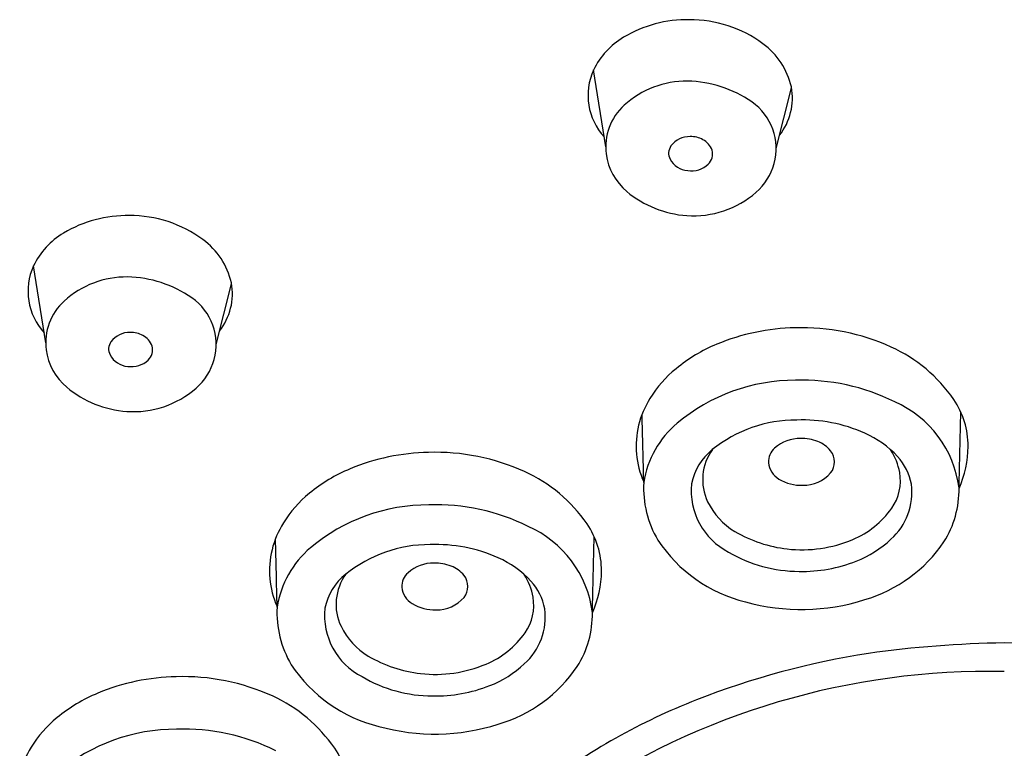
# Model space of a CAD drawing. Units: inches. Extents: x 626.1 to 632.6, y 81.4 to 102.3.
# Drawn here: x 628.5 to 629.4, y 97 to 97.7 of the extents above; entities that cross this region are included whole.
import ezdxf

# ---------------------------------------------------------------- set-up
doc = ezdxf.new("R2010")
doc.units = ezdxf.units.IN
doc.header["$LTSCALE"] = 0.64311
doc.header["$MEASUREMENT"] = 0
doc.layers.get('0').update_dxf_attribs({"color": 255, "linetype": 'CONTINUOUS'})

msp = doc.modelspace()

# ---------------------------------------------------------------- linework, layer by layer
for p, q in [((628.99735, 97.54705), (628.98647, 97.61566)), ((629.1492, 97.5455), (629.16298, 97.59955)), ((628.49821, 97.37255), (628.48732, 97.44116)), ((628.65006, 97.37099), (628.66384, 97.42505))]:
    msp.add_line(p, q)
for centre, radius, start, end in [((629.06994, 97.54983), 0.1105, 88.99634, 120.87367), ((629.0723, 97.5506), 0.10973, 53.62221, 90.22102), ((629.04905, 97.58478), 0.06979, 120.87367, 153.92112), ((629.09768, 97.58505), 0.06694, 13.23827, 53.62221), ((629.03629, 97.59297), 0.05475, 155.75046, 222.52344), ((629.06929, 97.52299), 0.08259, 89.27106, 132.26538), ((629.06844, 97.50229), 0.1033, 55.10812, 88.94782), ((629.10969, 97.59067), 0.05403, 321.92595, 10.34719), ((629.04743, 97.54705), 0.05008, 132.26538, 187.30946), ((629.09858, 97.5455), 0.05062, 344.6408, 55.10812), ((629.07185, 97.53591), 0.02026, 87.76699, 143.9926), ((629.07338, 97.53455), 0.02161, 60.73817, 91.95146), ((629.06457, 97.54131), 0.01119, 144.45566, 207.43924), ((629.07676, 97.53891), 0.01617, 18.49713, 63.65252), ((629.04939, 97.5473), 0.05206, 187.30946, 230.18414), ((629.08003, 97.54066), 0.01254, 313.54993, 15.67442), ((629.0719, 97.54549), 0.01963, 208.39529, 265.55638), ((629.07361, 97.5479), 0.02221, 261.64507, 312.68024), ((629.097, 97.54593), 0.05226, 311.04344, 344.6408), ((629.07605, 97.57928), 0.09369, 230.18414, 266.06454), ((629.07546, 97.57068), 0.08507, 266.06454, 311.04344), ((628.5708, 97.37533), 0.1105, 88.99634, 120.87367), ((628.57316, 97.37609), 0.10973, 53.62221, 90.22102), ((628.54991, 97.41028), 0.06979, 120.87367, 153.92112), ((628.59854, 97.41054), 0.06694, 13.23827, 53.62221), ((628.53714, 97.41847), 0.05475, 155.75046, 222.52344), ((628.57015, 97.34849), 0.08259, 89.27106, 132.26538), ((628.5693, 97.32779), 0.1033, 55.10812, 88.94782), ((628.61055, 97.41617), 0.05403, 321.92595, 10.34719), ((628.54828, 97.37255), 0.05008, 132.26538, 187.30946), ((628.59944, 97.37099), 0.05062, 344.6408, 55.10812), ((628.57271, 97.3614), 0.02026, 87.76699, 143.9926), ((628.57423, 97.36005), 0.02161, 60.73817, 91.95146), ((629.16983, 97.194), 0.19181, 91.10006, 112.5555), ((629.1723, 97.19372), 0.19215, 65.54794, 91.83375), ((628.56543, 97.36681), 0.01119, 144.45566, 207.43924), ((628.57762, 97.36441), 0.01617, 18.49713, 63.65252), ((629.15155, 97.23801), 0.14415, 112.5555, 129.44162), ((628.55025, 97.3728), 0.05206, 187.30946, 230.18414), ((628.58089, 97.36615), 0.01254, 313.54993, 15.67442), ((629.19568, 97.24515), 0.13565, 34.52008, 65.54794), ((628.57276, 97.37099), 0.01963, 208.39529, 265.55638), ((628.57447, 97.37339), 0.02221, 261.64507, 312.68024), ((628.59786, 97.37143), 0.05226, 311.04344, 344.6408), ((629.1294, 97.26494), 0.10929, 129.44162, 147.97662), ((629.166, 97.17577), 0.16327, 89.80878, 130.02385), ((629.17274, 97.15488), 0.18427, 63.53692, 91.92756), ((628.57691, 97.40477), 0.09369, 230.18414, 266.06454), ((628.57631, 97.39617), 0.08507, 266.06454, 311.04344), ((629.10618, 97.27946), 0.0819, 147.97662, 166.20794), ((629.21584, 97.23087), 0.09715, 7.22621, 66.31947), ((629.24711, 97.28052), 0.07324, 359.71107, 34.52008), ((614.68803, 97.62398), 14.62914, 358.508074, 358.773139), ((622.73237, 97.12688), 6.29997, 1.101588, 1.654601), ((629.11663, 97.23456), 0.0865, 130.02385, 171.05903), ((629.16743, 97.18364), 0.12001, 89.94312, 128.74239), ((629.17253, 97.16656), 0.13717, 66.02341, 92.07971), ((629.10263, 97.28033), 0.07825, 166.20794, 204.02969), ((629.19217, 97.21073), 0.08884, 42.74347, 66.02341), ((629.17059, 97.25292), 0.03428, 89.31863, 131.5055), ((629.17157, 97.24579), 0.04141, 69.09027, 90.78525), ((629.17666, 97.25912), 0.02714, 38.87857, 69.09027), ((628.84305, 97.083), 0.19181, 91.10006, 112.5555), ((628.84551, 97.08272), 0.19215, 65.54794, 91.83375), ((629.12505, 97.23646), 0.05229, 128.74239, 168.53956), ((629.12925, 97.25045), 0.04554, 143.68385, 205.49279), ((629.1589, 97.26614), 0.01663, 131.5055, 181.81184), ((629.18562, 97.26634), 0.01563, 321.05044, 38.87857), ((629.20523, 97.24722), 0.05495, 10.16031, 32.61728), ((629.22817, 97.28061), 0.09218, 335.7538, 359.71107), ((629.16129, 97.26759), 0.01912, 185.93176, 239.75934), ((629.22088, 97.23726), 0.04974, 10.50803, 42.74347), ((628.82476, 97.12701), 0.14415, 112.5555, 129.44162), ((628.8689, 97.13415), 0.13565, 34.52008, 65.54794), ((629.17333, 97.27812), 0.03263, 269.27609, 318.52603), ((629.21778, 97.24947), 0.0422, 324.6165, 10.16031), ((629.12176, 97.24301), 0.09072, 176.84508, 210.7665), ((629.17135, 97.28286), 0.03739, 238.22436, 272.40659), ((629.13482, 97.24056), 0.06134, 174.11605, 242.89688), ((629.2145, 97.23914), 0.05575, 311.53554, 7.41048), ((629.2253, 97.24152), 0.08692, 327.68189, 1.03312), ((628.80262, 97.15394), 0.10929, 129.44162, 147.97662), ((629.14356, 97.25728), 0.06139, 205.49279, 239.58191), ((628.83921, 97.06477), 0.16327, 89.80878, 130.02385), ((628.84596, 97.04388), 0.18427, 63.53692, 91.92756), ((629.18574, 97.27222), 0.0815, 292.92578, 324.6165), ((628.7794, 97.16846), 0.0819, 147.97662, 166.20794), ((628.88905, 97.11987), 0.09715, 7.22621, 66.31947), ((628.92032, 97.16952), 0.07324, 359.71107, 34.52008), ((629.17262, 97.30676), 0.11878, 239.58191, 263.48327), ((622.40559, 97.01588), 6.29997, 1.101588, 1.654601), ((614.36124, 97.51298), 14.62914, 358.508074, 358.773139), ((629.15305, 97.26878), 0.13094, 213.45435, 256.19291), ((629.1723, 97.30401), 0.116, 263.48327, 292.92578), ((629.18581, 97.26713), 0.09577, 291.34754, 313.28133), ((628.77585, 97.16933), 0.07825, 166.20794, 204.02969), ((628.78985, 97.12356), 0.0865, 130.02385, 171.05903), ((628.84065, 97.07264), 0.12001, 89.94312, 128.74239), ((628.84575, 97.05556), 0.13717, 66.02341, 92.07971), ((629.19188, 97.26752), 0.12913, 286.34428, 325.86068), ((628.86539, 97.09973), 0.08884, 42.74347, 66.02341), ((629.17004, 97.29339), 0.12463, 239.54676, 269.8265), ((629.17226, 97.30088), 0.13214, 268.8745, 291.49357), ((628.84381, 97.14192), 0.03428, 89.31863, 131.5055), ((628.84478, 97.13479), 0.04141, 69.09027, 90.78525), ((628.84988, 97.14812), 0.02714, 38.87857, 69.09027), ((628.90138, 97.16961), 0.09218, 335.7538, 359.71107), ((628.79827, 97.12546), 0.05229, 128.74239, 168.53956), ((628.80247, 97.13945), 0.04554, 143.68385, 205.49279), ((628.83211, 97.15514), 0.01663, 131.5055, 181.81184), ((628.85884, 97.15534), 0.01563, 321.05044, 38.87857), ((628.87845, 97.13622), 0.05495, 10.16031, 32.61728), ((628.8941, 97.12626), 0.04974, 10.50803, 42.74347), ((628.8345, 97.15658), 0.01912, 185.93176, 239.75934), ((628.84655, 97.16712), 0.03263, 269.27609, 318.52603), ((628.891, 97.13847), 0.0422, 324.6165, 10.16031), ((629.17169, 97.32107), 0.18625, 254.46207, 287.66777), ((628.79497, 97.13201), 0.09072, 176.84508, 210.7665), ((628.80804, 97.12956), 0.06134, 174.11605, 242.89688), ((628.84457, 97.17186), 0.03739, 238.22436, 272.40659), ((628.88772, 97.12814), 0.05575, 311.53554, 7.41048), ((628.89852, 97.13052), 0.08692, 327.68189, 1.03312), ((628.81678, 97.14628), 0.06139, 205.49279, 239.58191), ((628.85896, 97.16122), 0.0815, 292.92578, 324.6165), ((629.36466, 96.16043), 0.94464, 90.73269, 98.10082), ((629.3405, 96.16043), 0.94464, 81.89918, 89.26731), ((628.84583, 97.19576), 0.11878, 239.58191, 263.48327), ((629.34374, 96.37531), 0.72902, 98.85349, 111.34823), ((628.82627, 97.15778), 0.13094, 213.45435, 256.19291), ((628.84552, 97.19301), 0.116, 263.48327, 292.92578), ((628.85903, 97.15613), 0.09577, 291.34754, 313.28133), ((628.8651, 97.15652), 0.12913, 286.34428, 325.86068), ((628.61815, 96.8831), 0.19181, 91.10006, 112.5555), ((628.62062, 96.88281), 0.19215, 65.54794, 91.83375), ((628.84326, 97.18239), 0.12463, 239.54676, 269.8265), ((629.33874, 96.41897), 0.66065, 88.80007, 124.19064), ((628.84547, 97.18988), 0.13214, 268.8745, 291.49357), ((628.59987, 96.92711), 0.14415, 112.5555, 129.44162), ((628.64401, 96.93424), 0.13565, 34.52008, 65.54794), ((629.28744, 96.51937), 0.57435, 111.34823, 127.29267), ((628.57773, 96.95403), 0.10929, 129.44162, 147.97662), ((628.84491, 97.21007), 0.18625, 254.46207, 287.66777), ((628.61432, 96.86487), 0.16327, 89.80878, 130.02385), ((628.62106, 96.84397), 0.18427, 63.53692, 91.92756), ((628.5545, 96.96856), 0.0819, 147.97662, 166.20794), ((628.69543, 96.96961), 0.07324, 359.71107, 34.52008)]:
    msp.add_arc(centre, radius, start, end)

doc.saveas('drawing.dxf')
